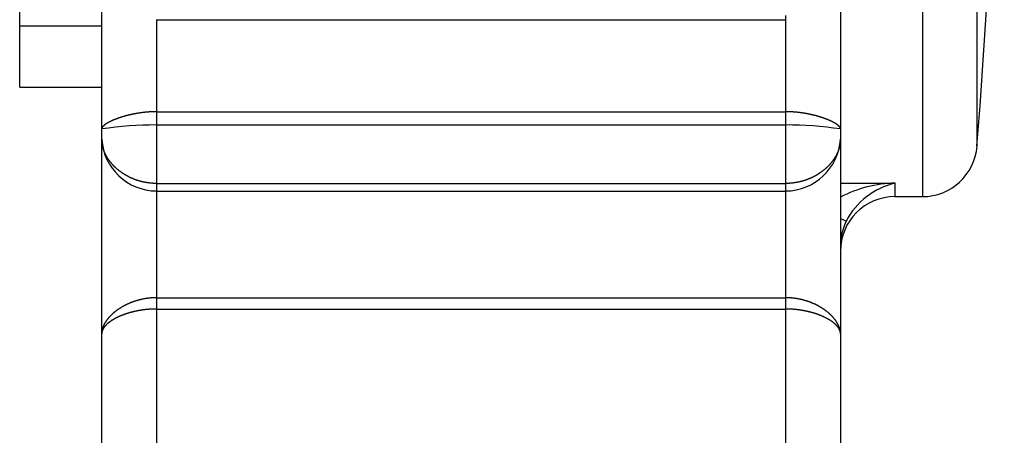
# Model space of a CAD drawing. Extents: x 3405 to 4913, y -25 to 1239.
# Drawn here: x 4870 to 4888, y 760 to 768 of the extents above; entities that cross this region are included whole.
import ezdxf

# ---------------------------------------------------------------- set-up
doc = ezdxf.new("R2010")
doc.units = 0
doc.header["$LTSCALE"] = 10
doc.layers.get('0').update_dxf_attribs({"linetype": 'CONTINUOUS'})

msp = doc.modelspace()

# ---------------------------------------------------------------- linework, layer by layer
at = {"color": 7, "linetype": 'CONTINUOUS'}
for p, q in [((4886.167, 792.435), (4886.167, 764.436)), ((4887.164, 765.359), (4887.164, 791.512)), ((4871.168, 765.672), (4871.168, 768.769)), ((4884.667, 768.769), (4884.667, 765.672)), ((4869.668, 767.559), (4869.668, 768.281)), ((4872.168, 767.668), (4872.168, 765.986)), ((4872.168, 767.668), (4883.668, 767.668)), ((4883.668, 767.668), (4883.668, 767.745)), ((4883.668, 765.986), (4883.668, 767.668)), ((4869.668, 767.559), (4871.168, 767.559)), ((4869.668, 766.436), (4869.668, 767.559)), ((4869.668, 766.436), (4871.168, 766.436)), ((4872.168, 765.986), (4883.668, 765.986)), ((4872.168, 765.986), (4872.168, 765.745)), ((4883.668, 765.745), (4883.668, 765.986)), ((4872.168, 765.745), (4883.668, 765.745)), ((4872.168, 765.745), (4872.168, 764.677)), ((4883.668, 764.677), (4883.668, 765.745)), ((4871.168, 765.484), (4871.168, 765.672)), ((4884.667, 765.672), (4884.667, 765.484)), ((4871.168, 761.932), (4871.168, 765.484)), ((4884.667, 765.484), (4884.667, 761.932)), ((4872.168, 764.677), (4883.668, 764.677)), ((4872.168, 764.677), (4872.168, 764.538)), ((4883.668, 764.538), (4883.668, 764.677)), ((4884.667, 764.681), (4885.667, 764.681)), ((4885.667, 764.436), (4885.667, 764.681)), ((4872.168, 764.538), (4872.168, 762.589)), ((4872.168, 764.538), (4883.668, 764.538)), ((4883.668, 762.589), (4883.668, 764.538)), ((4885.667, 764.436), (4886.167, 764.436)), ((4872.168, 762.589), (4883.668, 762.589)), ((4872.168, 762.589), (4872.168, 762.382)), ((4883.668, 762.382), (4883.668, 762.589)), ((4872.168, 762.382), (4883.668, 762.382)), ((4872.168, 762.382), (4872.168, 758.649)), ((4883.668, 758.649), (4883.668, 762.382)), ((4871.168, 758.353), (4871.168, 761.932)), ((4884.667, 761.932), (4884.667, 758.353))]:
    msp.add_line(p, q, dxfattribs=at)
for points in [[(4872.168, 765.986), (4872.16, 765.986), (4872.153, 765.986), (4872.145, 765.986), (4872.138, 765.986), (4872.13, 765.986), (4872.122, 765.986), (4872.115, 765.986), (4872.107, 765.985), (4872.099, 765.985), (4872.092, 765.985), (4872.084, 765.985), (4872.077, 765.984), (4872.069, 765.984), (4872.061, 765.984), (4872.054, 765.983), (4872.046, 765.983), (4872.039, 765.982), (4872.031, 765.982), (4872.023, 765.981), (4872.016, 765.981), (4872.008, 765.98), (4872.001, 765.98), (4871.993, 765.979), (4871.986, 765.978), (4871.978, 765.978), (4871.971, 765.977), (4871.963, 765.976), (4871.956, 765.976), (4871.949, 765.975), (4871.941, 765.974), (4871.934, 765.973), (4871.926, 765.972), (4871.919, 765.972), (4871.912, 765.971), (4871.904, 765.97), (4871.897, 765.969), (4871.89, 765.968), (4871.883, 765.967), (4871.875, 765.966), (4871.868, 765.965), (4871.861, 765.964), (4871.854, 765.963), (4871.847, 765.962), (4871.84, 765.961), (4871.833, 765.96), (4871.826, 765.959), (4871.818, 765.957), (4871.811, 765.956), (4871.804, 765.955), (4871.797, 765.954), (4871.79, 765.953), (4871.783, 765.951), (4871.777, 765.95), (4871.77, 765.949), (4871.763, 765.947), (4871.756, 765.946), (4871.749, 765.945), (4871.742, 765.943), (4871.736, 765.942), (4871.729, 765.941), (4871.722, 765.939), (4871.716, 765.938), (4871.709, 765.936), (4871.702, 765.935), (4871.696, 765.933), (4871.689, 765.932), (4871.683, 765.93), (4871.676, 765.929), (4871.67, 765.927), (4871.663, 765.926), (4871.657, 765.924), (4871.651, 765.923), (4871.644, 765.921), (4871.638, 765.92), (4871.632, 765.918), (4871.626, 765.916), (4871.619, 765.915), (4871.613, 765.913), (4871.607, 765.911), (4871.601, 765.91), (4871.595, 765.908), (4871.589, 765.906), (4871.583, 765.905), (4871.577, 765.903), (4871.571, 765.901), (4871.566, 765.9), (4871.56, 765.898), (4871.554, 765.896), (4871.548, 765.894), (4871.542, 765.893), (4871.537, 765.891), (4871.531, 765.889), (4871.526, 765.887), (4871.52, 765.886), (4871.514, 765.884), (4871.509, 765.882), (4871.503, 765.88), (4871.498, 765.878), (4871.493, 765.877), (4871.487, 765.875), (4871.482, 765.873), (4871.477, 765.871), (4871.472, 765.869), (4871.466, 765.867), (4871.461, 765.866), (4871.456, 765.864), (4871.451, 765.862), (4871.446, 765.86), (4871.441, 765.858), (4871.436, 765.856), (4871.431, 765.854), (4871.426, 765.853), (4871.422, 765.851), (4871.417, 765.849), (4871.412, 765.847), (4871.408, 765.845), (4871.403, 765.843), (4871.398, 765.841), (4871.394, 765.84), (4871.389, 765.838), (4871.385, 765.836), (4871.381, 765.834), (4871.376, 765.832), (4871.372, 765.83), (4871.368, 765.828), (4871.363, 765.827), (4871.359, 765.825), (4871.355, 765.823), (4871.351, 765.821), (4871.347, 765.819), (4871.343, 765.817), (4871.339, 765.815), (4871.335, 765.813), (4871.331, 765.812), (4871.327, 765.81), (4871.323, 765.808), (4871.319, 765.806), (4871.316, 765.804), (4871.312, 765.802), (4871.308, 765.8), (4871.305, 765.798), (4871.301, 765.797), (4871.298, 765.795), (4871.294, 765.793), (4871.291, 765.791), (4871.287, 765.789), (4871.284, 765.787), (4871.281, 765.786), (4871.278, 765.784), (4871.274, 765.782), (4871.271, 765.78), (4871.268, 765.778), (4871.265, 765.776), (4871.262, 765.775), (4871.259, 765.773), (4871.256, 765.771), (4871.253, 765.769), (4871.25, 765.767), (4871.248, 765.766), (4871.245, 765.764), (4871.242, 765.762), (4871.24, 765.76), (4871.237, 765.758), (4871.235, 765.757), (4871.232, 765.755), (4871.23, 765.753), (4871.227, 765.751), (4871.225, 765.75), (4871.223, 765.748), (4871.22, 765.746), (4871.218, 765.744), (4871.216, 765.743), (4871.214, 765.741), (4871.212, 765.739), (4871.21, 765.737), (4871.208, 765.736), (4871.206, 765.734), (4871.204, 765.732), (4871.202, 765.731), (4871.2, 765.729), (4871.198, 765.727), (4871.197, 765.726), (4871.195, 765.724), (4871.193, 765.722), (4871.192, 765.721), (4871.19, 765.719), (4871.189, 765.717), (4871.188, 765.716), (4871.186, 765.714), (4871.185, 765.712), (4871.184, 765.711), (4871.182, 765.709), (4871.181, 765.708), (4871.18, 765.706), (4871.179, 765.704), (4871.178, 765.703), (4871.177, 765.701), (4871.176, 765.7), (4871.175, 765.698), (4871.174, 765.696), (4871.174, 765.695), (4871.173, 765.693), (4871.172, 765.692), (4871.172, 765.69), (4871.171, 765.689), (4871.171, 765.687), (4871.17, 765.686), (4871.17, 765.684), (4871.169, 765.683), (4871.169, 765.681), (4871.169, 765.68), (4871.168, 765.678), (4871.168, 765.677), (4871.168, 765.675), (4871.168, 765.674), (4871.168, 765.672)], [(4884.667, 765.672), (4884.667, 765.674), (4884.667, 765.675), (4884.667, 765.677), (4884.667, 765.678), (4884.667, 765.68), (4884.667, 765.681), (4884.666, 765.683), (4884.666, 765.684), (4884.665, 765.686), (4884.665, 765.687), (4884.664, 765.689), (4884.664, 765.69), (4884.663, 765.692), (4884.663, 765.693), (4884.662, 765.695), (4884.661, 765.696), (4884.66, 765.698), (4884.659, 765.7), (4884.658, 765.701), (4884.657, 765.703), (4884.656, 765.704), (4884.655, 765.706), (4884.654, 765.708), (4884.653, 765.709), (4884.652, 765.711), (4884.651, 765.712), (4884.649, 765.714), (4884.648, 765.716), (4884.647, 765.717), (4884.645, 765.719), (4884.644, 765.721), (4884.642, 765.722), (4884.64, 765.724), (4884.639, 765.726), (4884.637, 765.727), (4884.635, 765.729), (4884.634, 765.731), (4884.632, 765.732), (4884.63, 765.734), (4884.628, 765.736), (4884.626, 765.737), (4884.624, 765.739), (4884.622, 765.741), (4884.62, 765.743), (4884.617, 765.744), (4884.615, 765.746), (4884.613, 765.748), (4884.611, 765.75), (4884.608, 765.751), (4884.606, 765.753), (4884.603, 765.755), (4884.601, 765.757), (4884.598, 765.758), (4884.596, 765.76), (4884.593, 765.762), (4884.59, 765.764), (4884.588, 765.766), (4884.585, 765.767), (4884.582, 765.769), (4884.579, 765.771), (4884.576, 765.773), (4884.573, 765.775), (4884.57, 765.776), (4884.567, 765.778), (4884.564, 765.78), (4884.561, 765.782), (4884.558, 765.784), (4884.555, 765.786), (4884.551, 765.787), (4884.548, 765.789), (4884.545, 765.791), (4884.541, 765.793), (4884.538, 765.795), (4884.534, 765.797), (4884.531, 765.798), (4884.527, 765.8), (4884.524, 765.802), (4884.52, 765.804), (4884.516, 765.806), (4884.512, 765.808), (4884.509, 765.81), (4884.505, 765.812), (4884.501, 765.813), (4884.497, 765.815), (4884.493, 765.817), (4884.489, 765.819), (4884.485, 765.821), (4884.481, 765.823), (4884.476, 765.825), (4884.472, 765.827), (4884.468, 765.828), (4884.464, 765.83), (4884.459, 765.832), (4884.455, 765.834), (4884.451, 765.836), (4884.446, 765.838), (4884.442, 765.84), (4884.437, 765.841), (4884.433, 765.843), (4884.428, 765.845), (4884.423, 765.847), (4884.419, 765.849), (4884.414, 765.851), (4884.409, 765.853), (4884.404, 765.854), (4884.399, 765.856), (4884.394, 765.858), (4884.389, 765.86), (4884.384, 765.862), (4884.379, 765.864), (4884.374, 765.866), (4884.369, 765.867), (4884.364, 765.869), (4884.359, 765.871), (4884.353, 765.873), (4884.348, 765.875), (4884.343, 765.877), (4884.337, 765.878), (4884.332, 765.88), (4884.327, 765.882), (4884.321, 765.884), (4884.316, 765.886), (4884.31, 765.887), (4884.304, 765.889), (4884.299, 765.891), (4884.293, 765.893), (4884.287, 765.894), (4884.282, 765.896), (4884.276, 765.898), (4884.27, 765.9), (4884.264, 765.901), (4884.258, 765.903), (4884.252, 765.905), (4884.246, 765.906), (4884.24, 765.908), (4884.234, 765.91), (4884.228, 765.911), (4884.222, 765.913), (4884.216, 765.915), (4884.21, 765.916), (4884.204, 765.918), (4884.197, 765.92), (4884.191, 765.921), (4884.185, 765.923), (4884.179, 765.924), (4884.172, 765.926), (4884.166, 765.927), (4884.159, 765.929), (4884.153, 765.93), (4884.146, 765.932), (4884.14, 765.933), (4884.133, 765.935), (4884.127, 765.936), (4884.12, 765.938), (4884.113, 765.939), (4884.107, 765.941), (4884.1, 765.942), (4884.093, 765.943), (4884.086, 765.945), (4884.08, 765.946), (4884.073, 765.947), (4884.066, 765.949), (4884.059, 765.95), (4884.052, 765.951), (4884.045, 765.953), (4884.038, 765.954), (4884.031, 765.955), (4884.024, 765.956), (4884.017, 765.957), (4884.01, 765.959), (4884.003, 765.96), (4883.996, 765.961), (4883.989, 765.962), (4883.982, 765.963), (4883.974, 765.964), (4883.967, 765.965), (4883.96, 765.966), (4883.953, 765.967), (4883.946, 765.968), (4883.938, 765.969), (4883.931, 765.97), (4883.924, 765.971), (4883.916, 765.972), (4883.909, 765.972), (4883.902, 765.973), (4883.894, 765.974), (4883.887, 765.975), (4883.88, 765.976), (4883.872, 765.976), (4883.865, 765.977), (4883.857, 765.978), (4883.85, 765.978), (4883.842, 765.979), (4883.835, 765.98), (4883.827, 765.98), (4883.82, 765.981), (4883.812, 765.981), (4883.804, 765.982), (4883.797, 765.982), (4883.789, 765.983), (4883.782, 765.983), (4883.774, 765.984), (4883.767, 765.984), (4883.759, 765.984), (4883.751, 765.985), (4883.744, 765.985), (4883.736, 765.985), (4883.728, 765.985), (4883.721, 765.986), (4883.713, 765.986), (4883.706, 765.986), (4883.698, 765.986), (4883.69, 765.986), (4883.683, 765.986), (4883.675, 765.986), (4883.668, 765.986)], [(4872.168, 764.677), (4872.16, 764.677), (4872.153, 764.677), (4872.145, 764.677), (4872.137, 764.677), (4872.13, 764.677), (4872.122, 764.678), (4872.114, 764.678), (4872.107, 764.678), (4872.099, 764.679), (4872.091, 764.679), (4872.084, 764.68), (4872.076, 764.68), (4872.068, 764.681), (4872.061, 764.682), (4872.053, 764.683), (4872.046, 764.683), (4872.038, 764.684), (4872.03, 764.685), (4872.023, 764.686), (4872.015, 764.687), (4872.008, 764.688), (4872, 764.689), (4871.993, 764.691), (4871.985, 764.692), (4871.977, 764.693), (4871.97, 764.694), (4871.962, 764.696), (4871.955, 764.697), (4871.948, 764.699), (4871.94, 764.7), (4871.933, 764.702), (4871.925, 764.703), (4871.918, 764.705), (4871.911, 764.707), (4871.903, 764.709), (4871.896, 764.71), (4871.889, 764.712), (4871.882, 764.714), (4871.874, 764.716), (4871.867, 764.718), (4871.86, 764.72), (4871.853, 764.722), (4871.846, 764.724), (4871.839, 764.726), (4871.831, 764.729), (4871.824, 764.731), (4871.817, 764.733), (4871.81, 764.736), (4871.803, 764.738), (4871.796, 764.74), (4871.789, 764.743), (4871.782, 764.745), (4871.775, 764.748), (4871.769, 764.751), (4871.762, 764.753), (4871.755, 764.756), (4871.748, 764.759), (4871.741, 764.762), (4871.735, 764.764), (4871.728, 764.767), (4871.721, 764.77), (4871.715, 764.773), (4871.708, 764.776), (4871.701, 764.779), (4871.695, 764.782), (4871.688, 764.785), (4871.682, 764.788), (4871.675, 764.791), (4871.669, 764.794), (4871.663, 764.798), (4871.656, 764.801), (4871.65, 764.804), (4871.644, 764.807), (4871.637, 764.811), (4871.631, 764.814), (4871.625, 764.818), (4871.619, 764.821), (4871.613, 764.824), (4871.607, 764.828), (4871.601, 764.832), (4871.595, 764.835), (4871.589, 764.839), (4871.583, 764.842), (4871.577, 764.846), (4871.571, 764.85), (4871.565, 764.853), (4871.559, 764.857), (4871.554, 764.861), (4871.548, 764.865), (4871.542, 764.869), (4871.537, 764.872), (4871.531, 764.876), (4871.525, 764.88), (4871.52, 764.884), (4871.514, 764.888), (4871.509, 764.892), (4871.503, 764.896), (4871.498, 764.9), (4871.493, 764.904), (4871.487, 764.908), (4871.482, 764.913), (4871.477, 764.917), (4871.472, 764.921), (4871.467, 764.925), (4871.461, 764.929), (4871.456, 764.934), (4871.451, 764.938), (4871.446, 764.942), (4871.441, 764.946), (4871.436, 764.951), (4871.432, 764.955), (4871.427, 764.959), (4871.422, 764.964), (4871.417, 764.968), (4871.413, 764.973), (4871.408, 764.977), (4871.403, 764.982), (4871.399, 764.986), (4871.394, 764.991), (4871.39, 764.995), (4871.385, 765), (4871.381, 765.004), (4871.377, 765.009), (4871.372, 765.013), (4871.368, 765.018), (4871.364, 765.023), (4871.36, 765.027), (4871.355, 765.032), (4871.351, 765.037), (4871.347, 765.041), (4871.343, 765.046), (4871.339, 765.051), (4871.335, 765.055), (4871.331, 765.06), (4871.328, 765.065), (4871.324, 765.07), (4871.32, 765.075), (4871.316, 765.08), (4871.313, 765.084), (4871.309, 765.089), (4871.305, 765.094), (4871.302, 765.099), (4871.298, 765.104), (4871.295, 765.109), (4871.291, 765.114), (4871.288, 765.119), (4871.285, 765.124), (4871.281, 765.129), (4871.278, 765.134), (4871.275, 765.139), (4871.272, 765.143), (4871.269, 765.148), (4871.266, 765.154), (4871.263, 765.159), (4871.26, 765.164), (4871.257, 765.169), (4871.254, 765.174), (4871.251, 765.179), (4871.248, 765.184), (4871.246, 765.189), (4871.243, 765.194), (4871.24, 765.199), (4871.238, 765.204), (4871.235, 765.209), (4871.233, 765.214), (4871.23, 765.22), (4871.228, 765.225), (4871.225, 765.23), (4871.223, 765.235), (4871.221, 765.24), (4871.218, 765.245), (4871.216, 765.251), (4871.214, 765.256), (4871.212, 765.261), (4871.21, 765.266), (4871.208, 765.272), (4871.206, 765.277), (4871.204, 765.282), (4871.202, 765.287), (4871.2, 765.293), (4871.199, 765.298), (4871.197, 765.303), (4871.195, 765.308), (4871.194, 765.314), (4871.192, 765.319), (4871.191, 765.324), (4871.189, 765.329), (4871.188, 765.335), (4871.186, 765.34), (4871.185, 765.345), (4871.184, 765.351), (4871.183, 765.356), (4871.181, 765.361), (4871.18, 765.366), (4871.179, 765.372), (4871.178, 765.377), (4871.177, 765.382), (4871.176, 765.388), (4871.175, 765.393), (4871.174, 765.398), (4871.174, 765.404), (4871.173, 765.409), (4871.172, 765.414), (4871.172, 765.42), (4871.171, 765.425), (4871.171, 765.43), (4871.17, 765.436), (4871.17, 765.441), (4871.169, 765.446), (4871.169, 765.452), (4871.169, 765.457), (4871.168, 765.462), (4871.168, 765.468), (4871.168, 765.473), (4871.168, 765.478), (4871.168, 765.484)], [(4884.667, 765.484), (4884.667, 765.478), (4884.667, 765.473), (4884.667, 765.468), (4884.667, 765.462), (4884.667, 765.457), (4884.667, 765.452), (4884.666, 765.446), (4884.666, 765.441), (4884.665, 765.436), (4884.665, 765.43), (4884.664, 765.425), (4884.664, 765.42), (4884.663, 765.414), (4884.663, 765.409), (4884.662, 765.404), (4884.661, 765.398), (4884.66, 765.393), (4884.659, 765.388), (4884.658, 765.382), (4884.657, 765.377), (4884.656, 765.372), (4884.655, 765.366), (4884.654, 765.361), (4884.653, 765.356), (4884.652, 765.351), (4884.65, 765.345), (4884.649, 765.34), (4884.648, 765.335), (4884.646, 765.329), (4884.645, 765.324), (4884.643, 765.319), (4884.642, 765.314), (4884.64, 765.308), (4884.639, 765.303), (4884.637, 765.298), (4884.635, 765.293), (4884.633, 765.287), (4884.631, 765.282), (4884.63, 765.277), (4884.628, 765.272), (4884.626, 765.266), (4884.624, 765.261), (4884.621, 765.256), (4884.619, 765.251), (4884.617, 765.245), (4884.615, 765.24), (4884.613, 765.235), (4884.61, 765.23), (4884.608, 765.225), (4884.605, 765.22), (4884.603, 765.214), (4884.6, 765.209), (4884.598, 765.204), (4884.595, 765.199), (4884.593, 765.194), (4884.59, 765.189), (4884.587, 765.184), (4884.584, 765.179), (4884.582, 765.174), (4884.579, 765.169), (4884.576, 765.164), (4884.573, 765.159), (4884.57, 765.154), (4884.567, 765.148), (4884.564, 765.143), (4884.561, 765.139), (4884.557, 765.134), (4884.554, 765.129), (4884.551, 765.124), (4884.548, 765.119), (4884.544, 765.114), (4884.541, 765.109), (4884.537, 765.104), (4884.534, 765.099), (4884.53, 765.094), (4884.527, 765.089), (4884.523, 765.084), (4884.519, 765.08), (4884.516, 765.075), (4884.512, 765.07), (4884.508, 765.065), (4884.504, 765.06), (4884.5, 765.055), (4884.496, 765.051), (4884.492, 765.046), (4884.488, 765.041), (4884.484, 765.037), (4884.48, 765.032), (4884.476, 765.027), (4884.472, 765.023), (4884.467, 765.018), (4884.463, 765.013), (4884.459, 765.009), (4884.455, 765.004), (4884.45, 765), (4884.446, 764.995), (4884.441, 764.991), (4884.437, 764.986), (4884.432, 764.982), (4884.428, 764.977), (4884.423, 764.973), (4884.418, 764.968), (4884.413, 764.964), (4884.409, 764.959), (4884.404, 764.955), (4884.399, 764.951), (4884.394, 764.946), (4884.389, 764.942), (4884.384, 764.938), (4884.379, 764.934), (4884.374, 764.929), (4884.369, 764.925), (4884.364, 764.921), (4884.359, 764.917), (4884.353, 764.913), (4884.348, 764.908), (4884.343, 764.904), (4884.337, 764.9), (4884.332, 764.896), (4884.327, 764.892), (4884.321, 764.888), (4884.316, 764.884), (4884.31, 764.88), (4884.305, 764.876), (4884.299, 764.872), (4884.293, 764.869), (4884.288, 764.865), (4884.282, 764.861), (4884.276, 764.857), (4884.27, 764.853), (4884.265, 764.85), (4884.259, 764.846), (4884.253, 764.842), (4884.247, 764.839), (4884.241, 764.835), (4884.235, 764.832), (4884.229, 764.828), (4884.223, 764.824), (4884.217, 764.821), (4884.21, 764.818), (4884.204, 764.814), (4884.198, 764.811), (4884.192, 764.807), (4884.186, 764.804), (4884.179, 764.801), (4884.173, 764.798), (4884.167, 764.794), (4884.16, 764.791), (4884.154, 764.788), (4884.147, 764.785), (4884.141, 764.782), (4884.134, 764.779), (4884.128, 764.776), (4884.121, 764.773), (4884.114, 764.77), (4884.108, 764.767), (4884.101, 764.764), (4884.094, 764.762), (4884.087, 764.759), (4884.081, 764.756), (4884.074, 764.753), (4884.067, 764.751), (4884.06, 764.748), (4884.053, 764.745), (4884.046, 764.743), (4884.039, 764.74), (4884.032, 764.738), (4884.025, 764.736), (4884.018, 764.733), (4884.011, 764.731), (4884.004, 764.729), (4883.997, 764.726), (4883.99, 764.724), (4883.983, 764.722), (4883.975, 764.72), (4883.968, 764.718), (4883.961, 764.716), (4883.954, 764.714), (4883.947, 764.712), (4883.939, 764.71), (4883.932, 764.709), (4883.925, 764.707), (4883.917, 764.705), (4883.91, 764.703), (4883.903, 764.702), (4883.895, 764.7), (4883.888, 764.699), (4883.88, 764.697), (4883.873, 764.696), (4883.866, 764.694), (4883.858, 764.693), (4883.851, 764.692), (4883.843, 764.691), (4883.835, 764.689), (4883.828, 764.688), (4883.82, 764.687), (4883.813, 764.686), (4883.805, 764.685), (4883.798, 764.684), (4883.79, 764.683), (4883.782, 764.683), (4883.775, 764.682), (4883.767, 764.681), (4883.759, 764.68), (4883.752, 764.68), (4883.744, 764.679), (4883.736, 764.679), (4883.729, 764.678), (4883.721, 764.678), (4883.713, 764.678), (4883.706, 764.677), (4883.698, 764.677), (4883.69, 764.677), (4883.683, 764.677), (4883.675, 764.677), (4883.668, 764.677)], [(4884.667, 764.035), (4884.722, 764.01), (4884.758, 763.994), (4884.774, 763.988)], [(4872.168, 762.589), (4872.16, 762.589), (4872.153, 762.588), (4872.145, 762.588), (4872.138, 762.588), (4872.13, 762.588), (4872.122, 762.588), (4872.115, 762.587), (4872.107, 762.587), (4872.099, 762.587), (4872.092, 762.586), (4872.084, 762.586), (4872.077, 762.585), (4872.069, 762.585), (4872.061, 762.584), (4872.054, 762.583), (4872.046, 762.583), (4872.039, 762.582), (4872.031, 762.581), (4872.023, 762.58), (4872.016, 762.579), (4872.008, 762.578), (4872.001, 762.577), (4871.993, 762.576), (4871.986, 762.575), (4871.978, 762.574), (4871.971, 762.573), (4871.963, 762.572), (4871.956, 762.571), (4871.949, 762.569), (4871.941, 762.568), (4871.934, 762.567), (4871.926, 762.565), (4871.919, 762.564), (4871.912, 762.562), (4871.904, 762.561), (4871.897, 762.559), (4871.89, 762.557), (4871.883, 762.556), (4871.875, 762.554), (4871.868, 762.552), (4871.861, 762.551), (4871.854, 762.549), (4871.847, 762.547), (4871.84, 762.545), (4871.833, 762.543), (4871.826, 762.541), (4871.818, 762.539), (4871.811, 762.537), (4871.804, 762.535), (4871.797, 762.533), (4871.79, 762.531), (4871.783, 762.528), (4871.777, 762.526), (4871.77, 762.524), (4871.763, 762.522), (4871.756, 762.519), (4871.749, 762.517), (4871.742, 762.515), (4871.736, 762.512), (4871.729, 762.51), (4871.722, 762.507), (4871.716, 762.505), (4871.709, 762.502), (4871.702, 762.499), (4871.696, 762.497), (4871.689, 762.494), (4871.683, 762.491), (4871.676, 762.489), (4871.67, 762.486), (4871.663, 762.483), (4871.657, 762.48), (4871.651, 762.478), (4871.644, 762.475), (4871.638, 762.472), (4871.632, 762.469), (4871.626, 762.466), (4871.619, 762.463), (4871.613, 762.46), (4871.607, 762.457), (4871.601, 762.454), (4871.595, 762.451), (4871.589, 762.448), (4871.583, 762.445), (4871.577, 762.442), (4871.571, 762.438), (4871.566, 762.435), (4871.56, 762.432), (4871.554, 762.429), (4871.548, 762.426), (4871.542, 762.422), (4871.537, 762.419), (4871.531, 762.416), (4871.526, 762.412), (4871.52, 762.409), (4871.514, 762.406), (4871.509, 762.402), (4871.503, 762.399), (4871.498, 762.395), (4871.493, 762.392), (4871.487, 762.388), (4871.482, 762.385), (4871.477, 762.381), (4871.472, 762.378), (4871.466, 762.374), (4871.461, 762.371), (4871.456, 762.367), (4871.451, 762.364), (4871.446, 762.36), (4871.441, 762.356), (4871.436, 762.353), (4871.431, 762.349), (4871.426, 762.345), (4871.422, 762.342), (4871.417, 762.338), (4871.412, 762.334), (4871.408, 762.331), (4871.403, 762.327), (4871.398, 762.323), (4871.394, 762.319), (4871.389, 762.316), (4871.385, 762.312), (4871.381, 762.308), (4871.376, 762.304), (4871.372, 762.3), (4871.368, 762.297), (4871.363, 762.293), (4871.359, 762.289), (4871.355, 762.285), (4871.351, 762.281), (4871.347, 762.277), (4871.343, 762.274), (4871.339, 762.27), (4871.335, 762.266), (4871.331, 762.262), (4871.327, 762.258), (4871.323, 762.254), (4871.319, 762.25), (4871.316, 762.246), (4871.312, 762.242), (4871.308, 762.238), (4871.305, 762.234), (4871.301, 762.23), (4871.298, 762.226), (4871.294, 762.222), (4871.291, 762.218), (4871.287, 762.214), (4871.284, 762.21), (4871.281, 762.206), (4871.278, 762.202), (4871.274, 762.198), (4871.271, 762.194), (4871.268, 762.19), (4871.265, 762.186), (4871.262, 762.182), (4871.259, 762.178), (4871.256, 762.174), (4871.253, 762.17), (4871.25, 762.166), (4871.248, 762.162), (4871.245, 762.158), (4871.242, 762.154), (4871.24, 762.15), (4871.237, 762.146), (4871.235, 762.142), (4871.232, 762.138), (4871.23, 762.134), (4871.227, 762.13), (4871.225, 762.126), (4871.223, 762.122), (4871.22, 762.117), (4871.218, 762.113), (4871.216, 762.109), (4871.214, 762.105), (4871.212, 762.101), (4871.21, 762.097), (4871.208, 762.093), (4871.206, 762.089), (4871.204, 762.085), (4871.202, 762.081), (4871.2, 762.077), (4871.198, 762.073), (4871.197, 762.069), (4871.195, 762.065), (4871.193, 762.06), (4871.192, 762.056), (4871.19, 762.052), (4871.189, 762.048), (4871.188, 762.044), (4871.186, 762.04), (4871.185, 762.036), (4871.184, 762.032), (4871.182, 762.028), (4871.181, 762.024), (4871.18, 762.02), (4871.179, 762.016), (4871.178, 762.012), (4871.177, 762.008), (4871.176, 762.004), (4871.175, 762), (4871.174, 761.996), (4871.174, 761.992), (4871.173, 761.988), (4871.172, 761.984), (4871.172, 761.98), (4871.171, 761.976), (4871.171, 761.972), (4871.17, 761.968), (4871.17, 761.964), (4871.169, 761.96), (4871.169, 761.956), (4871.169, 761.952), (4871.168, 761.948), (4871.168, 761.944), (4871.168, 761.94), (4871.168, 761.936), (4871.168, 761.932)], [(4884.667, 761.932), (4884.667, 761.936), (4884.667, 761.94), (4884.667, 761.944), (4884.667, 761.948), (4884.667, 761.952), (4884.667, 761.956), (4884.666, 761.96), (4884.666, 761.964), (4884.665, 761.968), (4884.665, 761.972), (4884.664, 761.976), (4884.664, 761.98), (4884.663, 761.984), (4884.663, 761.988), (4884.662, 761.992), (4884.661, 761.996), (4884.66, 762), (4884.659, 762.004), (4884.658, 762.008), (4884.657, 762.012), (4884.656, 762.016), (4884.655, 762.02), (4884.654, 762.024), (4884.653, 762.028), (4884.652, 762.032), (4884.651, 762.036), (4884.649, 762.04), (4884.648, 762.044), (4884.647, 762.048), (4884.645, 762.052), (4884.644, 762.056), (4884.642, 762.06), (4884.64, 762.065), (4884.639, 762.069), (4884.637, 762.073), (4884.635, 762.077), (4884.634, 762.081), (4884.632, 762.085), (4884.63, 762.089), (4884.628, 762.093), (4884.626, 762.097), (4884.624, 762.101), (4884.622, 762.105), (4884.62, 762.109), (4884.617, 762.113), (4884.615, 762.117), (4884.613, 762.122), (4884.611, 762.126), (4884.608, 762.13), (4884.606, 762.134), (4884.603, 762.138), (4884.601, 762.142), (4884.598, 762.146), (4884.596, 762.15), (4884.593, 762.154), (4884.59, 762.158), (4884.588, 762.162), (4884.585, 762.166), (4884.582, 762.17), (4884.579, 762.174), (4884.576, 762.178), (4884.573, 762.182), (4884.57, 762.186), (4884.567, 762.19), (4884.564, 762.194), (4884.561, 762.198), (4884.558, 762.202), (4884.555, 762.206), (4884.551, 762.21), (4884.548, 762.214), (4884.545, 762.218), (4884.541, 762.222), (4884.538, 762.226), (4884.534, 762.23), (4884.531, 762.234), (4884.527, 762.238), (4884.524, 762.242), (4884.52, 762.246), (4884.516, 762.25), (4884.512, 762.254), (4884.509, 762.258), (4884.505, 762.262), (4884.501, 762.266), (4884.497, 762.27), (4884.493, 762.274), (4884.489, 762.277), (4884.485, 762.281), (4884.481, 762.285), (4884.476, 762.289), (4884.472, 762.293), (4884.468, 762.297), (4884.464, 762.3), (4884.459, 762.304), (4884.455, 762.308), (4884.451, 762.312), (4884.446, 762.316), (4884.442, 762.319), (4884.437, 762.323), (4884.433, 762.327), (4884.428, 762.331), (4884.423, 762.334), (4884.419, 762.338), (4884.414, 762.342), (4884.409, 762.345), (4884.404, 762.349), (4884.399, 762.353), (4884.394, 762.356), (4884.389, 762.36), (4884.384, 762.364), (4884.379, 762.367), (4884.374, 762.371), (4884.369, 762.374), (4884.364, 762.378), (4884.359, 762.381), (4884.353, 762.385), (4884.348, 762.388), (4884.343, 762.392), (4884.337, 762.395), (4884.332, 762.399), (4884.327, 762.402), (4884.321, 762.406), (4884.316, 762.409), (4884.31, 762.412), (4884.304, 762.416), (4884.299, 762.419), (4884.293, 762.422), (4884.287, 762.426), (4884.282, 762.429), (4884.276, 762.432), (4884.27, 762.435), (4884.264, 762.438), (4884.258, 762.442), (4884.252, 762.445), (4884.246, 762.448), (4884.24, 762.451), (4884.234, 762.454), (4884.228, 762.457), (4884.222, 762.46), (4884.216, 762.463), (4884.21, 762.466), (4884.204, 762.469), (4884.197, 762.472), (4884.191, 762.475), (4884.185, 762.478), (4884.179, 762.48), (4884.172, 762.483), (4884.166, 762.486), (4884.159, 762.489), (4884.153, 762.491), (4884.146, 762.494), (4884.14, 762.497), (4884.133, 762.499), (4884.127, 762.502), (4884.12, 762.505), (4884.113, 762.507), (4884.107, 762.51), (4884.1, 762.512), (4884.093, 762.515), (4884.086, 762.517), (4884.08, 762.519), (4884.073, 762.522), (4884.066, 762.524), (4884.059, 762.526), (4884.052, 762.528), (4884.045, 762.531), (4884.038, 762.533), (4884.031, 762.535), (4884.024, 762.537), (4884.017, 762.539), (4884.01, 762.541), (4884.003, 762.543), (4883.996, 762.545), (4883.989, 762.547), (4883.982, 762.549), (4883.974, 762.551), (4883.967, 762.552), (4883.96, 762.554), (4883.953, 762.556), (4883.946, 762.557), (4883.938, 762.559), (4883.931, 762.561), (4883.924, 762.562), (4883.916, 762.564), (4883.909, 762.565), (4883.902, 762.567), (4883.894, 762.568), (4883.887, 762.569), (4883.88, 762.571), (4883.872, 762.572), (4883.865, 762.573), (4883.857, 762.574), (4883.85, 762.575), (4883.842, 762.576), (4883.835, 762.577), (4883.827, 762.578), (4883.82, 762.579), (4883.812, 762.58), (4883.804, 762.581), (4883.797, 762.582), (4883.789, 762.583), (4883.782, 762.583), (4883.774, 762.584), (4883.767, 762.585), (4883.759, 762.585), (4883.751, 762.586), (4883.744, 762.586), (4883.736, 762.587), (4883.728, 762.587), (4883.721, 762.587), (4883.713, 762.588), (4883.706, 762.588), (4883.698, 762.588), (4883.69, 762.588), (4883.683, 762.588), (4883.675, 762.589), (4883.668, 762.589)], [(4872.168, 762.382), (4872.16, 762.382), (4872.153, 762.382), (4872.145, 762.382), (4872.137, 762.382), (4872.13, 762.382), (4872.122, 762.382), (4872.114, 762.381), (4872.107, 762.381), (4872.099, 762.381), (4872.091, 762.38), (4872.084, 762.38), (4872.076, 762.38), (4872.068, 762.379), (4872.061, 762.379), (4872.053, 762.378), (4872.046, 762.378), (4872.038, 762.377), (4872.03, 762.377), (4872.023, 762.376), (4872.015, 762.376), (4872.008, 762.375), (4872, 762.374), (4871.993, 762.374), (4871.985, 762.373), (4871.977, 762.372), (4871.97, 762.371), (4871.962, 762.371), (4871.955, 762.37), (4871.948, 762.369), (4871.94, 762.368), (4871.933, 762.367), (4871.925, 762.366), (4871.918, 762.365), (4871.911, 762.364), (4871.903, 762.363), (4871.896, 762.362), (4871.889, 762.361), (4871.882, 762.36), (4871.874, 762.358), (4871.867, 762.357), (4871.86, 762.356), (4871.853, 762.355), (4871.846, 762.353), (4871.839, 762.352), (4871.831, 762.351), (4871.824, 762.349), (4871.817, 762.348), (4871.81, 762.347), (4871.803, 762.345), (4871.796, 762.344), (4871.789, 762.342), (4871.782, 762.341), (4871.775, 762.339), (4871.769, 762.338), (4871.762, 762.336), (4871.755, 762.335), (4871.748, 762.333), (4871.741, 762.331), (4871.735, 762.33), (4871.728, 762.328), (4871.721, 762.326), (4871.715, 762.325), (4871.708, 762.323), (4871.701, 762.321), (4871.695, 762.319), (4871.688, 762.317), (4871.682, 762.316), (4871.675, 762.314), (4871.669, 762.312), (4871.663, 762.31), (4871.656, 762.308), (4871.65, 762.306), (4871.644, 762.304), (4871.637, 762.302), (4871.631, 762.3), (4871.625, 762.298), (4871.619, 762.296), (4871.613, 762.294), (4871.607, 762.292), (4871.601, 762.29), (4871.595, 762.288), (4871.589, 762.286), (4871.583, 762.284), (4871.577, 762.282), (4871.571, 762.28), (4871.565, 762.277), (4871.559, 762.275), (4871.554, 762.273), (4871.548, 762.271), (4871.542, 762.269), (4871.537, 762.266), (4871.531, 762.264), (4871.525, 762.262), (4871.52, 762.26), (4871.514, 762.257), (4871.509, 762.255), (4871.503, 762.253), (4871.498, 762.25), (4871.493, 762.248), (4871.487, 762.246), (4871.482, 762.243), (4871.477, 762.241), (4871.472, 762.239), (4871.467, 762.236), (4871.461, 762.234), (4871.456, 762.231), (4871.451, 762.229), (4871.446, 762.226), (4871.441, 762.224), (4871.436, 762.222), (4871.432, 762.219), (4871.427, 762.217), (4871.422, 762.214), (4871.417, 762.212), (4871.413, 762.209), (4871.408, 762.207), (4871.403, 762.204), (4871.399, 762.202), (4871.394, 762.199), (4871.39, 762.196), (4871.385, 762.194), (4871.381, 762.191), (4871.377, 762.189), (4871.372, 762.186), (4871.368, 762.184), (4871.364, 762.181), (4871.36, 762.178), (4871.355, 762.176), (4871.351, 762.173), (4871.347, 762.171), (4871.343, 762.168), (4871.339, 762.165), (4871.335, 762.163), (4871.331, 762.16), (4871.328, 762.157), (4871.324, 762.155), (4871.32, 762.152), (4871.316, 762.149), (4871.313, 762.147), (4871.309, 762.144), (4871.305, 762.141), (4871.302, 762.138), (4871.298, 762.136), (4871.295, 762.133), (4871.291, 762.13), (4871.288, 762.128), (4871.285, 762.125), (4871.281, 762.122), (4871.278, 762.119), (4871.275, 762.117), (4871.272, 762.114), (4871.269, 762.111), (4871.266, 762.108), (4871.263, 762.106), (4871.26, 762.103), (4871.257, 762.1), (4871.254, 762.097), (4871.251, 762.095), (4871.248, 762.092), (4871.246, 762.089), (4871.243, 762.086), (4871.24, 762.084), (4871.238, 762.081), (4871.235, 762.078), (4871.233, 762.075), (4871.23, 762.072), (4871.228, 762.07), (4871.225, 762.067), (4871.223, 762.064), (4871.221, 762.061), (4871.218, 762.058), (4871.216, 762.056), (4871.214, 762.053), (4871.212, 762.05), (4871.21, 762.047), (4871.208, 762.044), (4871.206, 762.041), (4871.204, 762.039), (4871.202, 762.036), (4871.2, 762.033), (4871.199, 762.03), (4871.197, 762.027), (4871.195, 762.025), (4871.194, 762.022), (4871.192, 762.019), (4871.191, 762.016), (4871.189, 762.013), (4871.188, 762.01), (4871.186, 762.008), (4871.185, 762.005), (4871.184, 762.002), (4871.183, 761.999), (4871.181, 761.996), (4871.18, 761.994), (4871.179, 761.991), (4871.178, 761.988), (4871.177, 761.985), (4871.176, 761.982), (4871.175, 761.979), (4871.174, 761.977), (4871.174, 761.974), (4871.173, 761.971), (4871.172, 761.968), (4871.172, 761.965), (4871.171, 761.963), (4871.171, 761.96), (4871.17, 761.957), (4871.17, 761.954), (4871.169, 761.951), (4871.169, 761.949), (4871.169, 761.946), (4871.168, 761.943), (4871.168, 761.94), (4871.168, 761.937), (4871.168, 761.935), (4871.168, 761.932)], [(4884.667, 761.932), (4884.667, 761.935), (4884.667, 761.937), (4884.667, 761.94), (4884.667, 761.943), (4884.667, 761.946), (4884.667, 761.949), (4884.666, 761.951), (4884.666, 761.954), (4884.665, 761.957), (4884.665, 761.96), (4884.664, 761.963), (4884.664, 761.965), (4884.663, 761.968), (4884.663, 761.971), (4884.662, 761.974), (4884.661, 761.977), (4884.66, 761.979), (4884.659, 761.982), (4884.658, 761.985), (4884.657, 761.988), (4884.656, 761.991), (4884.655, 761.994), (4884.654, 761.996), (4884.653, 761.999), (4884.652, 762.002), (4884.65, 762.005), (4884.649, 762.008), (4884.648, 762.01), (4884.646, 762.013), (4884.645, 762.016), (4884.643, 762.019), (4884.642, 762.022), (4884.64, 762.025), (4884.639, 762.027), (4884.637, 762.03), (4884.635, 762.033), (4884.633, 762.036), (4884.631, 762.039), (4884.63, 762.041), (4884.628, 762.044), (4884.626, 762.047), (4884.624, 762.05), (4884.621, 762.053), (4884.619, 762.056), (4884.617, 762.058), (4884.615, 762.061), (4884.613, 762.064), (4884.61, 762.067), (4884.608, 762.07), (4884.605, 762.072), (4884.603, 762.075), (4884.6, 762.078), (4884.598, 762.081), (4884.595, 762.084), (4884.593, 762.086), (4884.59, 762.089), (4884.587, 762.092), (4884.584, 762.095), (4884.582, 762.097), (4884.579, 762.1), (4884.576, 762.103), (4884.573, 762.106), (4884.57, 762.108), (4884.567, 762.111), (4884.564, 762.114), (4884.561, 762.117), (4884.557, 762.119), (4884.554, 762.122), (4884.551, 762.125), (4884.548, 762.128), (4884.544, 762.13), (4884.541, 762.133), (4884.537, 762.136), (4884.534, 762.138), (4884.53, 762.141), (4884.527, 762.144), (4884.523, 762.147), (4884.519, 762.149), (4884.516, 762.152), (4884.512, 762.155), (4884.508, 762.157), (4884.504, 762.16), (4884.5, 762.163), (4884.496, 762.165), (4884.492, 762.168), (4884.488, 762.171), (4884.484, 762.173), (4884.48, 762.176), (4884.476, 762.178), (4884.472, 762.181), (4884.467, 762.184), (4884.463, 762.186), (4884.459, 762.189), (4884.455, 762.191), (4884.45, 762.194), (4884.446, 762.196), (4884.441, 762.199), (4884.437, 762.202), (4884.432, 762.204), (4884.428, 762.207), (4884.423, 762.209), (4884.418, 762.212), (4884.413, 762.214), (4884.409, 762.217), (4884.404, 762.219), (4884.399, 762.222), (4884.394, 762.224), (4884.389, 762.226), (4884.384, 762.229), (4884.379, 762.231), (4884.374, 762.234), (4884.369, 762.236), (4884.364, 762.239), (4884.359, 762.241), (4884.353, 762.243), (4884.348, 762.246), (4884.343, 762.248), (4884.337, 762.25), (4884.332, 762.253), (4884.327, 762.255), (4884.321, 762.257), (4884.316, 762.26), (4884.31, 762.262), (4884.305, 762.264), (4884.299, 762.266), (4884.293, 762.269), (4884.288, 762.271), (4884.282, 762.273), (4884.276, 762.275), (4884.27, 762.277), (4884.265, 762.28), (4884.259, 762.282), (4884.253, 762.284), (4884.247, 762.286), (4884.241, 762.288), (4884.235, 762.29), (4884.229, 762.292), (4884.223, 762.294), (4884.217, 762.296), (4884.21, 762.298), (4884.204, 762.3), (4884.198, 762.302), (4884.192, 762.304), (4884.186, 762.306), (4884.179, 762.308), (4884.173, 762.31), (4884.167, 762.312), (4884.16, 762.314), (4884.154, 762.316), (4884.147, 762.317), (4884.141, 762.319), (4884.134, 762.321), (4884.128, 762.323), (4884.121, 762.325), (4884.114, 762.326), (4884.108, 762.328), (4884.101, 762.33), (4884.094, 762.331), (4884.087, 762.333), (4884.081, 762.335), (4884.074, 762.336), (4884.067, 762.338), (4884.06, 762.339), (4884.053, 762.341), (4884.046, 762.342), (4884.039, 762.344), (4884.032, 762.345), (4884.025, 762.347), (4884.018, 762.348), (4884.011, 762.349), (4884.004, 762.351), (4883.997, 762.352), (4883.99, 762.353), (4883.983, 762.355), (4883.975, 762.356), (4883.968, 762.357), (4883.961, 762.358), (4883.954, 762.36), (4883.947, 762.361), (4883.939, 762.362), (4883.932, 762.363), (4883.925, 762.364), (4883.917, 762.365), (4883.91, 762.366), (4883.903, 762.367), (4883.895, 762.368), (4883.888, 762.369), (4883.88, 762.37), (4883.873, 762.371), (4883.866, 762.371), (4883.858, 762.372), (4883.851, 762.373), (4883.843, 762.374), (4883.835, 762.374), (4883.828, 762.375), (4883.82, 762.376), (4883.813, 762.376), (4883.805, 762.377), (4883.798, 762.377), (4883.79, 762.378), (4883.782, 762.378), (4883.775, 762.379), (4883.767, 762.379), (4883.759, 762.38), (4883.752, 762.38), (4883.744, 762.38), (4883.736, 762.381), (4883.729, 762.381), (4883.721, 762.381), (4883.713, 762.382), (4883.706, 762.382), (4883.698, 762.382), (4883.69, 762.382), (4883.683, 762.382), (4883.675, 762.382), (4883.668, 762.382)]]:
    msp.add_lwpolyline(points, dxfattribs=at)
for centre, radius, start, end in [((4717.674, 778.435), 169.993, 355.58827, 359.5787), ((4872.18, 758.631), 7.114, 90.0939, 98.1757), ((4883.656, 758.631), 7.114, 81.8243, 89.9061), ((4872.173, 765.546), 1.007, 183.5455, 269.7075), ((4883.662, 765.546), 1.007, 270.2925, 356.4545), ((4886.167, 765.436), 1, 270, 355.5883), ((4885.694, 762.498), 2.184, 90.7065, 118.046), ((4885.97, 763.369), 1.347, 102.9742, 152.6334), ((4885.667, 763.436), 1, 90, 180), ((4885.697, 763.532), 1.03, 153.7193, 180.0428)]:
    msp.add_arc(centre, radius, start, end, dxfattribs=at)

doc.saveas('drawing.dxf')
